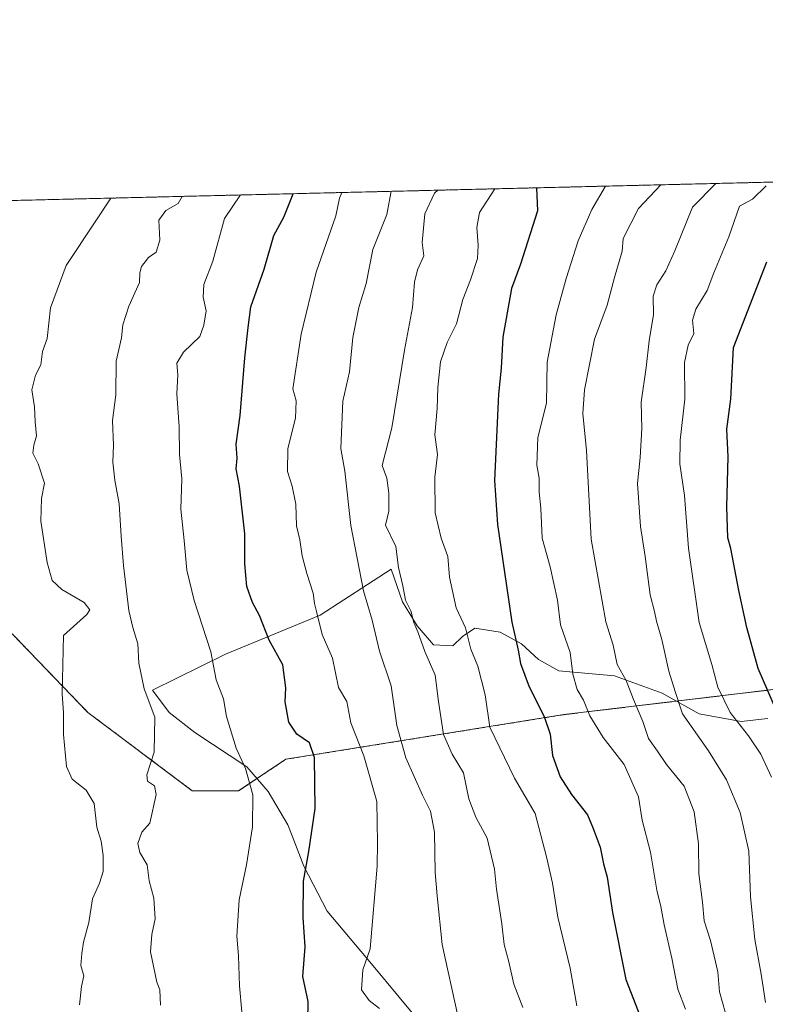
# Model space of a CAD drawing. Units: metres. Extents: x 665272 to 668737, y 4737353 to 4739749.
# Drawn here: x 666798 to 666986, y 4739500 to 4739749 of the extents above; entities that cross this region are included whole.
import ezdxf

# ---------------------------------------------------------------- set-up
doc = ezdxf.new("R2010")
doc.units = ezdxf.units.M
doc.header["$MEASUREMENT"] = 0
doc.linetypes.add('TRAZOS', pattern=[0.75, 0.5, -0.25])
for name, color, linetype, lineweight in [('Arbolado forestal', 92, 'TRAZOS', 0), ('Arbolado forestal CxS', 92, 'Continuous', 0), ('Comarca CxS', 133, 'Continuous', 0), ('Comunidad Autónoma CxS', 142, 'Continuous', 0), ('Curva de nivel maestra', 36, 'Continuous', 30), ('Curva de nivel normal', 36, 'Continuous', 0), ('Espacio natural protegido', 2, 'Continuous', 13), ('Espacio natural protegido CxS', 2, 'Continuous', 0), ('Municipio CxS', 142, 'Continuous', 0), ('Provincia CxS', 1, 'Continuous', 0)]:
    doc.layers.add(name, color=color, linetype=linetype, lineweight=lineweight)

# ---------------------------------------------------------------- blocks, each defined once
blk = doc.blocks.new('*U158')
at = {"layer": 'Arbolado forestal CxS', "color": 92, "linetype": 'Continuous', "lineweight": 0}
blk.add_polyline3d([(667016.33, 4739583.26, 788.91), (666935.32, 4739573.54, 752.17), (666865.17, 4739562.28, 722.97), (666853.26, 4739554.31, 718.8), (666841.56, 4739554.32, 716.46), (666815.22, 4739574.08, 712.26), (666796.21, 4739593.84, 707.08), (666778.65, 4739604.81, 703.48), (666766.21, 4739609.94, 701.95), (666744.27, 4739629.7, 695.58), (666734.03, 4739651.65, 691.88), (666732.56, 4739674.34, 690.13), (666734.03, 4739691.9, 687.94), (666736.16, 4739701.86, 686.6), (668650.16, 4739748.22, 712.86)], dxfattribs=at)
blk = doc.blocks.new('*U163')
at = {"layer": 'Curva de nivel normal', "color": 36, "linetype": 'Continuous', "lineweight": 0}
blk.add_polyline3d([(666833.51, 4739500.22, 715), (666833.37, 4739504.09, 715), (666832.6, 4739506.06, 715), (666831, 4739513.66, 715), (666831.38, 4739518.07, 715), (666832.19, 4739522, 715), (666831.85, 4739527.2, 715), (666830.64, 4739531.57, 715), (666830.19, 4739535.61, 715), (666828.35, 4739538.73, 715), (666827.84, 4739541.01, 715), (666828.8, 4739543.87, 715), (666830.81, 4739546.18, 715), (666832.47, 4739553.42, 715), (666832.06, 4739555.56, 715), (666830.22, 4739556.78, 715), (666830.09, 4739558.38, 715), (666831.93, 4739564.07, 715), (666832.08, 4739572.92, 715), (666829.43, 4739580.09, 715), (666828.09, 4739586.53, 715), (666827.78, 4739591.42, 715), (666826.56, 4739595.52, 715), (666825.53, 4739599.81, 715), (666824.16, 4739611.2, 715), (666823.57, 4739618.6, 715), (666823.11, 4739626.74, 715), (666821.97, 4739632.73, 715), (666821.48, 4739637.31, 715), (666821.66, 4739641.56, 715), (666821.46, 4739647.8, 715), (666822.27, 4739654.28, 715), (666822.36, 4739662.8, 715), (666823.71, 4739668.65, 715), (666824.03, 4739671.92, 715), (666825.58, 4739676.65, 715), (666828.26, 4739682.58, 715), (666828.34, 4739685.09, 715), (666828.75, 4739686.68, 715), (666830.48, 4739688.94, 715), (666832.47, 4739690.29, 715), (666833.39, 4739693.34, 715), (666833.08, 4739698.36, 715), (666834.87, 4739700.76, 715), (666838.03, 4739702.53, 715), (666838.98, 4739704.35, 715)], dxfattribs=at)
blk = doc.blocks.new('*U175')
at = {"layer": 'Curva de nivel normal', "color": 36, "linetype": 'Continuous', "lineweight": 0}
blk.add_polyline3d([(666938.65, 4739500.04, 745), (666936.97, 4739509.58, 745), (666933.81, 4739522.4, 745), (666932.44, 4739531.05, 745), (666930.99, 4739537.67, 745), (666928.08, 4739548.62, 745), (666922.85, 4739557.53, 745), (666916.69, 4739570.42, 745), (666915.48, 4739578.54, 745), (666913.59, 4739585.78, 745), (666911.86, 4739590.1, 745), (666910.49, 4739595.42, 745), (666908.13, 4739600.51, 745), (666906.47, 4739608.26, 745), (666906.09, 4739613.42, 745), (666904.36, 4739618.06, 745), (666902.86, 4739624.49, 745), (666902.74, 4739633.52, 745), (666903.41, 4739639.19, 745), (666902.79, 4739644.19, 745), (666903.38, 4739650.85, 745), (666903.5, 4739656.12, 745), (666904.24, 4739662.61, 745), (666905.9, 4739667.49, 745), (666908.22, 4739672.2, 745), (666909.87, 4739678.29, 745), (666911.78, 4739683.28, 745), (666913.53, 4739688.69, 745), (666913.75, 4739692.08, 745), (666913.34, 4739696.49, 745), (666914.08, 4739700.32, 745), (666917.92, 4739706.26, 745)], dxfattribs=at)
blk = doc.blocks.new('*U181')
at = {"layer": 'Curva de nivel normal', "color": 36, "linetype": 'Continuous', "lineweight": 0}
blk.add_polyline3d([(666853.75, 4739704.71, 720), (666849.7, 4739698.76, 720), (666846.7, 4739688.02, 720), (666844.45, 4739682.12, 720), (666844.29, 4739678.93, 720), (666845.08, 4739675.46, 720), (666844.49, 4739671.85, 720), (666843.5, 4739669.02, 720), (666839.3, 4739665.01, 720), (666837.65, 4739662.24, 720), (666837.9, 4739659.32, 720), (666837.64, 4739654.53, 720), (666838.25, 4739646.16, 720), (666838.31, 4739639.22, 720), (666838.89, 4739633.07, 720), (666838.68, 4739625.38, 720), (666839.51, 4739617.48, 720), (666840.15, 4739609.98, 720), (666842.02, 4739602.34, 720), (666846.25, 4739589.42, 720), (666847.62, 4739582.3, 720), (666849.44, 4739577.55, 720), (666850.23, 4739573.04, 720), (666852.67, 4739565.05, 720), (666854.99, 4739559.91, 720), (666856.84, 4739553.3, 720), (666856.79, 4739545.2, 720), (666855.24, 4739535.6, 720), (666853.37, 4739526.82, 720), (666852.81, 4739517.6, 720), (666853.18, 4739512.7, 720), (666853.51, 4739505.1, 720), (666854.03, 4739498.55, 720)], dxfattribs=at)
blk = doc.blocks.new('*U186')
at = {"layer": 'Curva de nivel normal', "color": 36, "linetype": 'Continuous', "lineweight": 0}
blk.add_polyline3d([(666987.73, 4739557.78, 770), (666985.05, 4739563.58, 770), (666981.96, 4739568.2, 770), (666977.32, 4739574.11, 770), (666974.2, 4739580.48, 770), (666972.66, 4739586.23, 770), (666969.49, 4739596.76, 770), (666966.79, 4739615.59, 770), (666965.76, 4739628.83, 770), (666964.62, 4739636.85, 770), (666964.67, 4739642.85, 770), (666965.87, 4739653.19, 770), (666965.81, 4739662.42, 770), (666966.69, 4739666.8, 770), (666968.15, 4739669.76, 770), (666967.82, 4739673.12, 770), (666968.64, 4739675.85, 770), (666971.48, 4739680.56, 770), (666973.19, 4739685.02, 770), (666976.99, 4739694.12, 770), (666979.64, 4739701.91, 770), (666982.94, 4739703.68, 770), (666986.43, 4739707.04, 770)], dxfattribs=at)
blk = doc.blocks.new('*U196')
at = {"layer": 'Curva de nivel normal', "color": 36, "linetype": 'Continuous', "lineweight": 0}
blk.add_polyline3d([(666976.14, 4739498.19, 760), (666974.63, 4739503.56, 760), (666974.17, 4739508.66, 760), (666972.38, 4739516.56, 760), (666970.77, 4739521.51, 760), (666970.31, 4739526.19, 760), (666969.41, 4739533.38, 760), (666969.29, 4739540.92, 760), (666968.26, 4739549.03, 760), (666965.71, 4739555.45, 760), (666961.21, 4739560.93, 760), (666958.96, 4739564.35, 760), (666956.67, 4739567.54, 760), (666955.24, 4739571.83, 760), (666952.94, 4739577.34, 760), (666951.08, 4739582.14, 760), (666948.79, 4739586.17, 760), (666947.76, 4739591.07, 760), (666945.91, 4739596.96, 760), (666942.25, 4739617.85, 760), (666941.08, 4739640.19, 760), (666940.1, 4739649.52, 760), (666940.54, 4739655.52, 760), (666943.11, 4739668.29, 760), (666946.25, 4739676.88, 760), (666948.11, 4739683.85, 760), (666950.09, 4739690.52, 760), (666950.32, 4739693.69, 760), (666954.17, 4739701.29, 760), (666959.78, 4739707.27, 760)], dxfattribs=at)
blk = doc.blocks.new('*U206')
at = {"layer": 'Curva de nivel normal', "color": 36, "linetype": 'Continuous', "lineweight": 0}
blk.add_polyline3d([(666925.01, 4739499.6, 740), (666922.75, 4739505.49, 740), (666921.45, 4739511.19, 740), (666920.26, 4739515.53, 740), (666919.67, 4739520.78, 740), (666918.35, 4739529.49, 740), (666917.85, 4739534.57, 740), (666916.01, 4739542.4, 740), (666913.1, 4739547.7, 740), (666911.36, 4739552.26, 740), (666910.02, 4739558.89, 740), (666907.16, 4739563.54, 740), (666904.99, 4739568.53, 740), (666903.66, 4739576.86, 740), (666902.86, 4739583.53, 740), (666900.24, 4739589.46, 740), (666898.52, 4739594.42, 740), (666897.49, 4739596.81, 740), (666896.7, 4739599.75, 740), (666895.35, 4739602.4, 740), (666894.69, 4739606.08, 740), (666893.6, 4739610.65, 740), (666892.94, 4739616, 740), (666890.28, 4739621.33, 740), (666891.19, 4739624.91, 740), (666891.13, 4739629.42, 740), (666890.62, 4739633.25, 740), (666889.44, 4739636.43, 740), (666891.9, 4739645.96, 740), (666895.14, 4739665.52, 740), (666897.11, 4739676.32, 740), (666897.61, 4739682.68, 740), (666898.42, 4739685.85, 740), (666900, 4739689.34, 740), (666899.58, 4739692.73, 740), (666900.21, 4739699.99, 740), (666902.67, 4739705.16, 740), (666903.52, 4739705.91, 740)], dxfattribs=at)
blk = doc.blocks.new('*U214')
at = {"layer": 'Curva de nivel normal', "color": 36, "linetype": 'Continuous', "lineweight": 0}
blk.add_polyline3d([(666888.78, 4739499.39, 730), (666886.2, 4739501.37, 730), (666884.27, 4739504.11, 730), (666884.62, 4739509.12, 730), (666886.44, 4739514.43, 730), (666888.24, 4739535.29, 730), (666888.3, 4739541.22, 730), (666888.12, 4739551.6, 730), (666884.87, 4739563.18, 730), (666881.54, 4739571.5, 730), (666880.53, 4739576.85, 730), (666878.44, 4739580.4, 730), (666876.95, 4739587.78, 730), (666874.3, 4739593.78, 730), (666873.01, 4739599.22, 730), (666872.36, 4739601.62, 730), (666872.08, 4739604.22, 730), (666870.44, 4739609.2, 730), (666869.31, 4739613.59, 730), (666868.71, 4739617.64, 730), (666867.84, 4739621.22, 730), (666867.69, 4739626.68, 730), (666866.78, 4739631.24, 730), (666865.56, 4739634.88, 730), (666865.71, 4739640.76, 730), (666867.62, 4739648.34, 730), (666867.74, 4739652.79, 730), (666866.92, 4739655.77, 730), (666869.04, 4739669.55, 730), (666872.83, 4739685.19, 730), (666877.79, 4739699.44, 730), (666878.73, 4739703.93, 730), (666879.33, 4739705.33, 730)], dxfattribs=at)
blk = doc.blocks.new('*U215')
at = {"layer": 'Curva de nivel normal', "color": 36, "linetype": 'Continuous', "lineweight": 0}
blk.add_polyline3d([(666966, 4739499.2, 755), (666964.13, 4739504.26, 755), (666962.61, 4739512.09, 755), (666960.65, 4739520.47, 755), (666959.8, 4739525.16, 755), (666958.81, 4739529.2, 755), (666957.18, 4739538.86, 755), (666955.14, 4739546.92, 755), (666954.15, 4739552.76, 755), (666950.57, 4739560.98, 755), (666945.29, 4739567.76, 755), (666941.87, 4739573.24, 755), (666940.28, 4739577.16, 755), (666938.69, 4739579.93, 755), (666937.63, 4739583.74, 755), (666936.95, 4739589.19, 755), (666934.47, 4739596.23, 755), (666933.76, 4739602.4, 755), (666931.84, 4739610.85, 755), (666929.88, 4739618.06, 755), (666929.53, 4739625.67, 755), (666929.12, 4739629.72, 755), (666929.09, 4739633.19, 755), (666928.55, 4739636.52, 755), (666928.8, 4739643.52, 755), (666930.93, 4739652.19, 755), (666931.14, 4739662.52, 755), (666933.38, 4739674.44, 755), (666935.96, 4739683.59, 755), (666938.92, 4739693.1, 755), (666942.36, 4739701.01, 755), (666945.81, 4739706.94, 755)], dxfattribs=at)
blk = doc.blocks.new('*U234')
at = {"layer": 'Curva de nivel normal', "color": 36, "linetype": 'Continuous', "lineweight": 0}
blk.add_polyline3d([(666986.26, 4739500.86, 765), (666985.11, 4739508.02, 765), (666983.54, 4739516.79, 765), (666982.47, 4739527.54, 765), (666982.04, 4739539.11, 765), (666979.8, 4739548.88, 765), (666976.38, 4739557.12, 765), (666971.83, 4739564.42, 765), (666965.28, 4739573.78, 765), (666963.39, 4739579.42, 765), (666961.84, 4739584.53, 765), (666960.05, 4739592.52, 765), (666958.7, 4739597.16, 765), (666958.23, 4739599.61, 765), (666957.08, 4739603.8, 765), (666955.82, 4739613.49, 765), (666954.7, 4739621.07, 765), (666953.91, 4739631.88, 765), (666954.57, 4739638.44, 765), (666955.05, 4739645.8, 765), (666954.82, 4739652.41, 765), (666956.12, 4739661.18, 765), (666956.86, 4739667.91, 765), (666958, 4739674.56, 765), (666957.88, 4739679.15, 765), (666958.8, 4739682.01, 765), (666961.06, 4739685.57, 765), (666963.32, 4739690.61, 765), (666967.83, 4739701.62, 765), (666973.69, 4739707.61, 765)], dxfattribs=at)
blk = doc.blocks.new('*U238')
at = {"layer": 'Curva de nivel normal', "color": 36, "linetype": 'Continuous', "lineweight": 0}
blk.add_polyline3d([(666908.56, 4739497.5, 735), (666904.61, 4739515.49, 735), (666903.33, 4739527.8, 735), (666902.84, 4739533.66, 735), (666902.72, 4739543.9, 735), (666901.68, 4739549.2, 735), (666899.62, 4739553.2, 735), (666895.49, 4739562.61, 735), (666893.18, 4739570.83, 735), (666891.79, 4739580.85, 735), (666888.83, 4739589.56, 735), (666886.96, 4739597.35, 735), (666884.75, 4739604.8, 735), (666881.58, 4739621.3, 735), (666880.05, 4739635.02, 735), (666879.08, 4739640.68, 735), (666879.58, 4739652.63, 735), (666881.27, 4739660.04, 735), (666882.09, 4739668.71, 735), (666883.62, 4739676.27, 735), (666885.48, 4739682.4, 735), (666887.13, 4739690.96, 735), (666890.66, 4739699.75, 735), (666891.77, 4739705.63, 735)], dxfattribs=at)
blk = doc.blocks.new('*U249')
at = {"layer": 'Curva de nivel maestra', "color": 36, "linetype": 'Continuous', "lineweight": 30}
blk.add_polyline3d([(666928.45, 4739706.52, 750), (666928.71, 4739700.68, 750), (666924.39, 4739687.23, 750), (666922.16, 4739681.08, 750), (666919.92, 4739668.84, 750), (666919.49, 4739661, 750), (666918.81, 4739654.45, 750), (666917.84, 4739632.65, 750), (666918.62, 4739621.52, 750), (666922.23, 4739596.86, 750), (666923.8, 4739589.78, 750), (666924.36, 4739586.48, 750), (666926.54, 4739580.6, 750), (666930.33, 4739573.06, 750), (666931.85, 4739568.58, 750), (666932.51, 4739563.24, 750), (666934.42, 4739557.86, 750), (666937.26, 4739553.38, 750), (666941.33, 4739548.22, 750), (666942.74, 4739544.84, 750), (666944.46, 4739540.06, 750), (666945.38, 4739535.9, 750), (666946.3, 4739532.56, 750), (666947.58, 4739523.64, 750), (666951, 4739506.72, 750), (666959.42, 4739485.09, 750)], dxfattribs=at)
blk = doc.blocks.new('*U254')
at = {"layer": 'Curva de nivel maestra', "color": 36, "linetype": 'Continuous', "lineweight": 30}
blk.add_polyline3d([(666870.71, 4739496.17, 725), (666870.78, 4739501.11, 725), (666869.42, 4739507.48, 725), (666870.04, 4739514.97, 725), (666869.51, 4739522.36, 725), (666869.64, 4739531.5, 725), (666870.99, 4739539.02, 725), (666872.53, 4739549.85, 725), (666872.43, 4739562.71, 725), (666871.1, 4739566.47, 725), (666867.92, 4739568.64, 725), (666865.96, 4739571.65, 725), (666864.98, 4739576.77, 725), (666865.15, 4739580.33, 725), (666864.45, 4739586.14, 725), (666860.92, 4739592.35, 725), (666858.48, 4739598.57, 725), (666856.79, 4739601.84, 725), (666855.34, 4739605.88, 725), (666854.82, 4739611.62, 725), (666854.79, 4739619.21, 725), (666853.43, 4739631.17, 725), (666852.64, 4739635.56, 725), (666852.87, 4739638.29, 725), (666852.59, 4739641.84, 725), (666853.62, 4739649.05, 725), (666854.84, 4739663.64, 725), (666855.65, 4739671.25, 725), (666856.31, 4739676.49, 725), (666859.73, 4739685.95, 725), (666862.14, 4739694.47, 725), (666864.65, 4739699.12, 725), (666867.04, 4739705.03, 725)], dxfattribs=at)
blk = doc.blocks.new('*U258')
at = {"layer": 'Curva de nivel maestra', "color": 36, "linetype": 'Continuous', "lineweight": 30}
blk.add_polyline3d([(666989.28, 4739573.93, 775), (666984.34, 4739585.2, 775), (666981.48, 4739595.52, 775), (666979.52, 4739604.85, 775), (666977.48, 4739615.52, 775), (666976.7, 4739618.13, 775), (666976.44, 4739625.97, 775), (666976.81, 4739638.65, 775), (666976.5, 4739645.64, 775), (666977.52, 4739653.19, 775), (666978.12, 4739666.19, 775), (666986.58, 4739687.85, 775)], dxfattribs=at)

msp = doc.modelspace()

# ---------------------------------------------------------------- linework, layer by layer
at = {"layer": 'Arbolado forestal', "color": 92, "linetype": 'TRAZOS', "lineweight": 0}
for points in [[(666736.16, 4739701.86, 686.6), (667973.41, 4739731.83, 779.21), (667976.3, 4739731.9, 779.05), (667979.18, 4739731.97, 779.18), (668650.16, 4739748.22, 712.86)], [(666736.16, 4739701.86, 686.6), (666734.99, 4739696.4, 687.7), (666734.69, 4739695, 687.67), (666734.39, 4739693.6, 687.62), (666734.03, 4739691.9, 687.94), (666732.56, 4739674.34, 690.13), (666734.03, 4739651.65, 691.88), (666738.05, 4739643.04, 693.6), (666740.63, 4739637.5, 694.06), (666743.58, 4739631.16, 695.28), (666744.27, 4739629.7, 695.58), (666766.21, 4739609.94, 701.95), (666778.65, 4739604.81, 703.48), (666796.2, 4739593.84, 707.08), (666815.22, 4739574.08, 712.26), (666841.56, 4739554.32, 716.46), (666853.26, 4739554.32, 718.8), (666865.17, 4739562.28, 722.97), (666935.32, 4739573.54, 752.17), (667016.33, 4739583.26, 788.91)]]:
    msp.add_polyline3d(points, dxfattribs=at)
at = {"layer": 'Arbolado forestal CxS', "color": 92, "linetype": 'Continuous', "lineweight": 0}
msp.add_polyline3d([(666702.07, 4739480.21, 680.2), (666705.1, 4739532.11, 682.25), (666705.39, 4739537.09, 682.39), (666705.39, 4739537.1, 682.39), (666707.6, 4739575.51, 683.11), (666710.8, 4739627.68, 684.44), (666710.8, 4739627.78, 684.43), (666714.37, 4739700.91, 683.58), (666714.39, 4739701.33, 683.57), (666736.16, 4739701.86, 686.6), (666734.03, 4739691.9, 687.94), (666732.56, 4739674.34, 690.13), (666734.03, 4739651.65, 691.88), (666744.27, 4739629.7, 695.58), (666766.21, 4739609.94, 701.95), (666778.65, 4739604.81, 703.48), (666796.2, 4739593.84, 707.08), (666815.22, 4739574.08, 712.26), (666841.56, 4739554.32, 716.46), (666853.26, 4739554.31, 718.8), (666865.17, 4739562.28, 722.97), (666935.32, 4739573.54, 752.17), (667016.33, 4739583.26, 788.91)], dxfattribs=at)
at = {"layer": 'Comarca CxS', "color": 133, "linetype": 'Continuous', "lineweight": 0}
msp.add_polyline3d([(668168.42, 4737421.83, 1001.12), (665328.09, 4737353.07, 934.16), (665272.46, 4739666.4, 1000.31), (668138.09, 4739735.82, 756.64), (668680.2, 4739748.95, 714.14), (668736.99, 4737435.59, 1012.61), (668168.42, 4737421.83, 1001.12)], close=True, dxfattribs=at)
msp.add_polyline3d([(668168.42, 4737421.83, 1001.12), (665328.09, 4737353.07, 934.16), (665272.46, 4739666.4, 1000.31), (668138.09, 4739735.82, 756.64), (668680.2, 4739748.95, 714.14), (668736.99, 4737435.59, 1012.61), (668168.42, 4737421.83, 1001.12)], close=True, dxfattribs=at)
at = {"layer": 'Comunidad Autónoma CxS', "color": 142, "linetype": 'Continuous', "lineweight": 0}
msp.add_polyline3d([(668168.42, 4737421.83, 1001.12), (665328.09, 4737353.07, 934.16), (665272.46, 4739666.4, 1000.31), (668138.09, 4739735.82, 756.64), (668680.2, 4739748.95, 714.14), (668736.99, 4737435.59, 1012.61), (668168.42, 4737421.83, 1001.12)], close=True, dxfattribs=at)
msp.add_polyline3d([(668168.42, 4737421.83, 1001.12), (665328.09, 4737353.07, 934.16), (665272.46, 4739666.4, 1000.31), (668138.09, 4739735.82, 756.64), (668680.2, 4739748.95, 714.14), (668736.99, 4737435.59, 1012.61), (668168.42, 4737421.83, 1001.12)], close=True, dxfattribs=at)
at = {"layer": 'Curva de nivel normal', "color": 36, "linetype": 'Continuous', "lineweight": 0}
msp.add_polyline3d([(666820.96, 4739703.91, 710), (666817.02, 4739697.97, 710), (666809.76, 4739686.92, 710), (666805.73, 4739676.19, 710), (666804.93, 4739668.52, 710), (666803.75, 4739665.19, 710), (666803.29, 4739661.85, 710), (666801.99, 4739659.21, 710), (666801.09, 4739655.55, 710), (666801.74, 4739651.25, 710), (666801.9, 4739647.47, 710), (666802.26, 4739643.95, 710), (666801.53, 4739641.54, 710), (666801.35, 4739639.52, 710), (666802.65, 4739636.85, 710), (666804.23, 4739631.99, 710), (666803.48, 4739628.12, 710), (666803.32, 4739622.36, 710), (666804.91, 4739611.95, 710), (666806.19, 4739607.38, 710), (666808.61, 4739605.12, 710), (666814.26, 4739601.85, 710), (666815.72, 4739600, 710), (666814.96, 4739598.85, 710), (666809.09, 4739593.53, 710), (666808.7, 4739578.69, 710), (666809.04, 4739574.08, 710), (666809.01, 4739568.57, 710), (666809.82, 4739560.49, 710), (666811.23, 4739557.24, 710), (666814.79, 4739554.5, 710), (666816.76, 4739551.15, 710), (666817.45, 4739545.17, 710), (666818.54, 4739541.58, 710), (666819.08, 4739538.02, 710), (666819.05, 4739533.93, 710), (666818.17, 4739531, 710), (666816.33, 4739527.03, 710), (666815.46, 4739521.06, 710), (666814.07, 4739516.08, 710), (666813.7, 4739513.28, 710), (666813.42, 4739510.21, 710), (666814.17, 4739507.62, 710), (666813.57, 4739504.93, 710), (666813.11, 4739500.32, 710)], dxfattribs=at)
at = {"layer": 'Espacio natural protegido', "color": 2, "linetype": 'Continuous', "lineweight": 13}
for points in [[(666900.75, 4739493.82, 732.66), (666886.79, 4739510.64, 730.23), (666875.58, 4739523.98, 727.13), (666869.74, 4739535.27, 724.74), (666866.79, 4739542.92, 723.5), (666865.7, 4739545.71, 722.78), (666860.69, 4739554.11, 721.19), (666855.35, 4739560.34, 720.05), (666842.2, 4739569.06, 716.57), (666835.74, 4739574.12, 715.68), (666831.55, 4739579.74, 715.75), (666849.9, 4739588.77, 721.19), (666873.82, 4739598.68, 730.21), (666891.74, 4739610.24, 739.1), (666894.58, 4739602.05, 739.38), (666898.28, 4739595.92, 740.23), (666902.44, 4739591.19, 741.01)], [(666900.75, 4739493.82, 732.66), (666886.79, 4739510.64, 730.23), (666875.58, 4739523.98, 727.13), (666869.74, 4739535.27, 724.74), (666866.79, 4739542.92, 723.5), (666865.7, 4739545.71, 722.78), (666860.69, 4739554.11, 721.19), (666855.35, 4739560.34, 720.05), (666842.2, 4739569.06, 716.57), (666835.74, 4739574.12, 715.68), (666831.55, 4739579.74, 715.75), (666849.9, 4739588.77, 721.19), (666873.82, 4739598.68, 730.21), (666891.74, 4739610.24, 739.1), (666894.58, 4739602.05, 739.38), (666898.28, 4739595.92, 740.23), (666902.44, 4739591.19, 741.01)], [(666902.44, 4739591.19, 741.01), (666907.28, 4739590.91, 743.17), (666909.77, 4739593.25, 744.15), (666912.9, 4739595.35, 745.66), (666919.27, 4739594.34, 748.25), (666924.67, 4739591.42, 750.05), (666928.95, 4739587.45, 751.3), (666934.09, 4739584.64, 753.37), (666948.09, 4739583.3, 758.95), (666960.13, 4739578.99, 763.2), (666969.52, 4739573.74, 766.47), (666980.1, 4739571.81, 770.2), (666986.82, 4739572.6, 773.42)], [(666902.44, 4739591.19, 741.01), (666907.28, 4739590.91, 743.17), (666909.77, 4739593.25, 744.15), (666912.9, 4739595.35, 745.66), (666919.27, 4739594.34, 748.25), (666924.67, 4739591.42, 750.05), (666928.95, 4739587.45, 751.3), (666934.09, 4739584.64, 753.37), (666948.09, 4739583.3, 758.95), (666960.13, 4739578.99, 763.2), (666969.52, 4739573.74, 766.47), (666980.1, 4739571.81, 770.2), (666986.82, 4739572.6, 773.42)]]:
    msp.add_polyline3d(points, dxfattribs=at)
at = {"layer": 'Espacio natural protegido CxS', "color": 2, "linetype": 'Continuous', "lineweight": 0}
for points in [[(666900.75, 4739493.82, 732.66), (666886.79, 4739510.64, 730.23), (666875.58, 4739523.98, 727.13), (666869.74, 4739535.27, 724.74), (666866.79, 4739542.92, 723.5), (666865.7, 4739545.71, 722.78), (666860.69, 4739554.11, 721.19), (666855.35, 4739560.34, 720.05), (666842.2, 4739569.06, 716.57), (666835.74, 4739574.12, 715.68), (666831.55, 4739579.74, 715.75), (666849.9, 4739588.77, 721.19), (666873.82, 4739598.68, 730.21), (666891.74, 4739610.24, 739.1), (666894.58, 4739602.05, 739.38), (666898.28, 4739595.92, 740.23), (666902.44, 4739591.19, 741.01), (666902.44, 4739591.19, 741.01), (666907.28, 4739590.91, 743.17), (666909.77, 4739593.25, 744.15), (666912.9, 4739595.35, 745.66), (666919.27, 4739594.34, 748.25), (666924.67, 4739591.42, 750.05), (666928.95, 4739587.45, 751.3), (666934.09, 4739584.64, 753.37), (666948.09, 4739583.3, 758.95), (666960.13, 4739578.99, 763.2), (666969.52, 4739573.74, 766.47), (666980.1, 4739571.81, 770.2), (666986.82, 4739572.6, 773.42)], [(666900.75, 4739493.82, 732.66), (666886.79, 4739510.64, 730.23), (666875.58, 4739523.98, 727.13), (666869.74, 4739535.27, 724.74), (666866.79, 4739542.92, 723.5), (666865.7, 4739545.71, 722.78), (666860.69, 4739554.11, 721.19), (666855.35, 4739560.34, 720.05), (666842.2, 4739569.06, 716.57), (666835.74, 4739574.12, 715.68), (666831.55, 4739579.74, 715.75), (666849.9, 4739588.77, 721.19), (666873.82, 4739598.68, 730.21), (666891.74, 4739610.24, 739.1), (666894.58, 4739602.05, 739.38), (666898.28, 4739595.92, 740.23), (666902.44, 4739591.19, 741.01), (666902.44, 4739591.19, 741.01), (666907.28, 4739590.91, 743.17), (666909.77, 4739593.25, 744.15), (666912.9, 4739595.35, 745.66), (666919.27, 4739594.34, 748.25), (666924.67, 4739591.42, 750.05), (666928.95, 4739587.45, 751.3), (666934.09, 4739584.64, 753.37), (666948.09, 4739583.3, 758.95), (666960.13, 4739578.99, 763.2), (666969.52, 4739573.74, 766.47), (666980.1, 4739571.81, 770.2), (666986.82, 4739572.6, 773.42)], [(666900.75, 4739493.81, 732.66), (666886.79, 4739510.64, 730.23), (666875.58, 4739523.98, 727.13), (666869.74, 4739535.27, 724.74), (666866.79, 4739542.92, 723.5), (666865.7, 4739545.71, 722.78), (666860.69, 4739554.11, 721.19), (666855.35, 4739560.34, 720.05), (666842.2, 4739569.06, 716.57), (666835.74, 4739574.12, 715.68), (666831.55, 4739579.74, 715.75), (666849.9, 4739588.77, 721.19), (666873.82, 4739598.68, 730.21), (666891.74, 4739610.24, 739.1), (666894.58, 4739602.05, 739.38), (666898.28, 4739595.92, 740.23), (666902.44, 4739591.19, 741.01), (666902.44, 4739591.19, 741.01), (666907.28, 4739590.91, 743.17), (666909.77, 4739593.25, 744.15), (666912.9, 4739595.35, 745.66), (666919.27, 4739594.34, 748.25), (666924.67, 4739591.42, 750.05), (666928.95, 4739587.45, 751.3), (666934.09, 4739584.64, 753.37), (666948.09, 4739583.3, 758.95), (666960.13, 4739578.99, 763.2), (666969.52, 4739573.74, 766.47), (666980.1, 4739571.81, 770.2), (666986.82, 4739572.6, 773.42)], [(666900.75, 4739493.81, 732.66), (666886.79, 4739510.64, 730.23), (666875.58, 4739523.98, 727.13), (666869.74, 4739535.27, 724.74), (666866.79, 4739542.92, 723.5), (666865.7, 4739545.71, 722.78), (666860.69, 4739554.11, 721.19), (666855.35, 4739560.34, 720.05), (666842.2, 4739569.06, 716.57), (666835.74, 4739574.12, 715.68), (666831.55, 4739579.74, 715.75), (666849.9, 4739588.77, 721.19), (666873.82, 4739598.68, 730.21), (666891.74, 4739610.24, 739.1), (666894.58, 4739602.05, 739.38), (666898.28, 4739595.92, 740.23), (666902.44, 4739591.19, 741.01), (666902.44, 4739591.19, 741.01), (666907.28, 4739590.91, 743.17), (666909.77, 4739593.25, 744.15), (666912.9, 4739595.35, 745.66), (666919.27, 4739594.34, 748.25), (666924.67, 4739591.42, 750.05), (666928.95, 4739587.45, 751.3), (666934.09, 4739584.64, 753.37), (666948.09, 4739583.3, 758.95), (666960.13, 4739578.99, 763.2), (666969.52, 4739573.74, 766.47), (666980.1, 4739571.81, 770.2), (666986.82, 4739572.6, 773.42)]]:
    msp.add_polyline3d(points, dxfattribs=at)
at = {"layer": 'Municipio CxS', "color": 142, "linetype": 'Continuous', "lineweight": 0}
msp.add_polyline3d([(665272.46, 4739666.4, 1000.31), (668138.09, 4739735.82, 756.64)], dxfattribs=at)
msp.add_polyline3d([(665272.46, 4739666.4, 1000.31), (668138.09, 4739735.82, 756.64)], dxfattribs=at)
at = {"layer": 'Provincia CxS', "color": 1, "linetype": 'Continuous', "lineweight": 0}
msp.add_polyline3d([(668736.99, 4737435.59, 1012.61), (665328.09, 4737353.07, 934.16), (665272.46, 4739666.4, 1000.31), (668680.2, 4739748.95, 714.14), (668736.99, 4737435.59, 1012.61)], close=True, dxfattribs=at)
msp.add_polyline3d([(668736.99, 4737435.59, 1012.61), (665328.09, 4737353.07, 934.16), (665272.46, 4739666.4, 1000.31), (668680.2, 4739748.95, 714.14), (668736.99, 4737435.59, 1012.61)], close=True, dxfattribs=at)

# ---------------------------------------------------------------- block references
at = {"layer": 'Arbolado forestal CxS', "color": 92, "linetype": 'Continuous', "lineweight": 0}
msp.add_blockref('*U158', (0, 0), dxfattribs=at)
at = {"layer": 'Curva de nivel maestra', "color": 36, "linetype": 'Continuous', "lineweight": 30}
for name in ['*U254', '*U249', '*U258']:
    msp.add_blockref(name, (0, 0), dxfattribs=at)
at = {"layer": 'Curva de nivel normal', "color": 36, "linetype": 'Continuous', "lineweight": 0}
for name in ['*U163', '*U181', '*U214', '*U238', '*U206', '*U175', '*U215', '*U196', '*U234', '*U186']:
    msp.add_blockref(name, (0, 0), dxfattribs=at)

doc.saveas('drawing.dxf')
